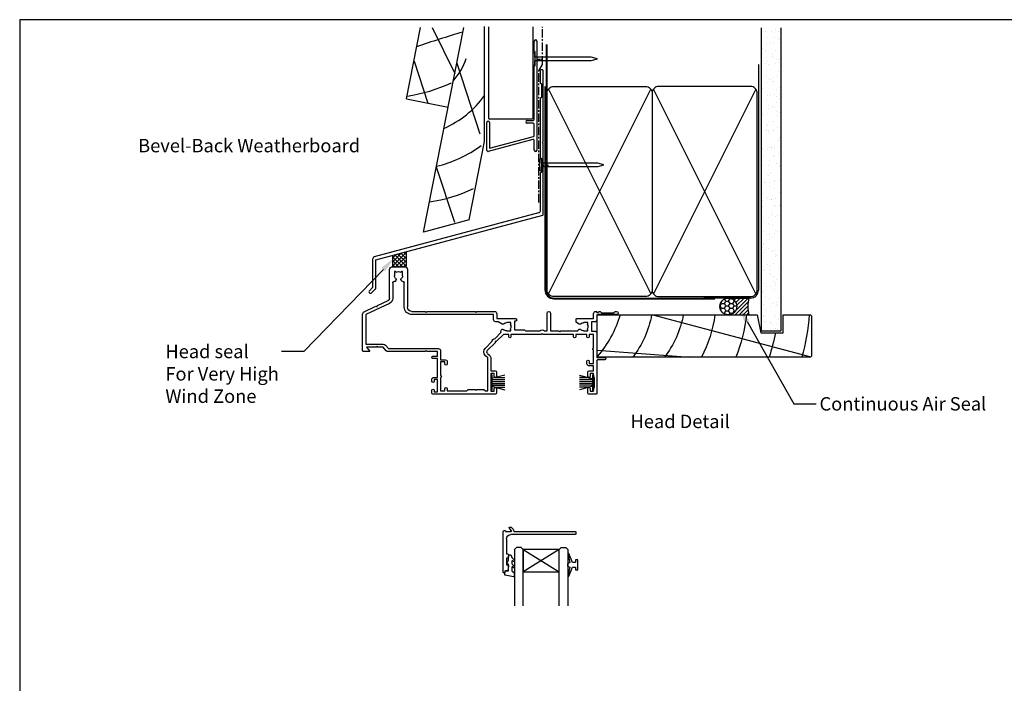
# Model space of a CAD drawing. Units: inches. Extents: x 0 to 6787, y -128 to 5359.
# Drawn here: x 3964 to 4405, y 297 to 594 of the extents above; entities that cross this region are included whole.
import ezdxf
from ezdxf import colors
from ezdxf.entities.mleader import LeaderData, LeaderLine
from ezdxf.enums import TextEntityAlignment as Align
from ezdxf.math import Vec2, Vec3

# ---------------------------------------------------------------- set-up
doc = ezdxf.new("R2010")
doc.units = ezdxf.units.IN
doc.header["$MEASUREMENT"] = 0
doc.linetypes.add('CENTER', pattern=[2, 1.25, -0.25, 0.25, -0.25])
doc.layers.add('Dwelling', color=4, linetype='Continuous')
doc.layers.add('OMEGA WINDOWS AND DOORS', color=7, linetype='Continuous')
doc.styles.add('Arial-Bold', font='arialbd.ttf')
doc.styles.add('arialobs', font='ARIALUNI.TTF', dxfattribs={"height": 6})

# ---------------------------------------------------------------- blocks, each defined once
blk = doc.blocks.new('35803')
for p, q in [((14.05, 0), (-14.05, 0)), ((59.05, 0), (55.85, 0)), ((-14.45, -0.4), (-14.45, -1.75)), ((-13.45, -1.75), (-13.45, -1)), ((-13.45, -1), (-11.95, -1)), ((-11.95, -1), (-11.95, -6.5)), ((-10.55, -7.5), (-10.55, -1.4)), ((-10.55, -1.4), (-8.55, -1.4)), ((-8.55, -1.4), (-8.55, -2.4)), ((-7.55, -2.4), (-7.55, -1.4)), ((-7.55, -1.4), (1.15, -1.4)), ((1.15, -1.4), (1.85, -2.1)), ((1.85, -2.1), (4.95, -2.1)), ((4.95, -2.1), (5.35, -1.7)), ((5.35, -1.7), (5.75, -2.1)), ((5.75, -2.1), (8.85, -2.1)), ((8.85, -2.1), (9.55, -1.4)), ((9.55, -1.4), (10.55, -1.4)), ((10.55, -1.4), (10.55, -16.19)), ((11.95, -9.2), (11.95, -1.3)), ((11.95, -1.3), (13.45, -1.3)), ((13.45, -1.3), (13.45, -2.5)), ((14.45, -2.5), (14.45, -0.4)), ((55.45, -0.4), (55.45, -2.5)), ((56.45, -2.5), (56.45, -1.3)), ((56.45, -1.3), (57.95, -1.3)), ((57.95, -1.3), (57.95, -2.8)), ((58.15, -3), (58.35, -3)), ((58.35, -3), (58.35, -7.5)), ((59.45, -15.1), (59.45, -0.4)), ((-14.45, -5.75), (-14.45, -6.5)), ((-13.45, -6.5), (-13.45, -5.75)), ((-11.95, -6.5), (-13.45, -6.5)), ((-13.45, -7.5), (-11.95, -7.5)), ((-11.95, -7.5), (-11.95, -16)), ((-10.55, -14.4), (-10.55, -8.3)), ((13.45, -8), (13.45, -9.2)), ((14.45, -9.9), (14.45, -8)), ((55.45, -8), (55.45, -9.9)), ((56.45, -9.2), (56.45, -8)), ((57.95, -7.7), (57.95, -9.2)), ((58.35, -7.5), (58.15, -7.5)), ((13.45, -9.2), (11.95, -9.2)), ((11.95, -16.35), (11.95, -10.4)), ((11.95, -10.4), (13.95, -10.4)), ((57.95, -12.7), (55.75, -12.7)), ((55.95, -10.4), (57.95, -10.4)), ((57.95, -9.2), (56.45, -9.2)), ((57.95, -10.4), (57.95, -12.7)), ((-11.95, -16), (-13.95, -16)), ((-13.95, -17), (-11.95, -17)), ((-11.95, -17), (-11.95, -19)), ((-8.55, -14.4), (-10.55, -14.4)), ((-10.55, -19.4), (-10.55, -15.4)), ((-10.55, -15.4), (-8.35, -15.4)), ((-8.55, -13.4), (-8.55, -14.4)), ((-7.55, -14.6), (-7.55, -13.4)), ((10.55, -16.19), (9.53, -17.2)), ((10.52, -18.19), (11.66, -17.06)), ((54.95, -13.5), (54.95, -14.7)), ((55.95, -14.7), (55.95, -13.7)), ((55.95, -13.7), (57.95, -13.7)), ((57.95, -13.7), (57.95, -19.8)), ((59.45, -27.2), (59.45, -16.4)), ((59.45, -16.4), (62.95, -16.4)), ((62.95, -15.4), (59.75, -15.4)), ((-45.45, -19.4), (-45.45, -35.69)), ((-42.45, -19), (-45.05, -19)), ((-43.7, -21), (-42.3, -19.33)), ((-39.35, -21), (-43.7, -21)), ((-38.95, -21.4), (-39.35, -21)), ((-38.55, -21), (-38.95, -21.4)), ((-36.2, -21), (-38.55, -21)), ((-34.82, -19.36), (-36.2, -21)), ((-35.13, -21.9), (-33.87, -20.4)), ((-17.35, -19), (-34.06, -19)), ((-33.87, -20.4), (-11.55, -20.4)), ((-16.95, -19.4), (-17.35, -19)), ((-16.55, -19), (-16.95, -19.4)), ((-11.95, -19), (-16.55, -19)), ((9.53, -20.6), (12.45, -23.51)), ((13.85, -22.93), (10.52, -19.61)), ((57.95, -20.6), (57.95, -26.7)), ((-44.05, -35.63), (-44.05, -22.4)), ((-44.05, -22.4), (-36.2, -22.4)), ((13.84, -24.9), (16.65, -27.72)), ((13.85, -23.5), (13.85, -22.93)), ((14.42, -23.5), (13.85, -23.5)), ((17.62, -26.7), (14.42, -23.5)), ((19.95, -25.7), (19.95, -26.7)), ((20.95, -26.7), (20.95, -25.7)), ((48.95, -25.7), (48.95, -26.7)), ((49.95, -26.7), (49.95, -25.7)), ((54.95, -25.7), (54.95, -26.7)), ((55.95, -26.7), (55.95, -25.7)), ((19.95, -26.7), (17.62, -26.7)), ((19.1, -28.3), (20.95, -28.3)), ((20.95, -28.85), (20.62, -29.09)), ((34.55, -26.7), (20.95, -26.7)), ((20.95, -28.3), (20.95, -28.85)), ((22.55, -32.6), (22.55, -28.7)), ((22.55, -28.7), (27.05, -28.7)), ((27.05, -28.7), (27.45, -28.3)), ((27.45, -28.3), (33.89, -28.3)), ((34.95, -27.1), (34.55, -26.7)), ((35.35, -26.7), (34.95, -27.1)), ((48.95, -26.7), (35.35, -26.7)), ((36.01, -28.3), (37.15, -28.3)), ((37.15, -28.3), (37.15, -36.25)), ((38.65, -36.25), (38.65, -28.3)), ((38.65, -28.3), (42.45, -28.3)), ((42.45, -28.3), (42.85, -27.9)), ((42.85, -27.9), (43.25, -28.3)), ((43.25, -28.3), (50.95, -28.3)), ((54.95, -26.7), (49.95, -26.7)), ((53.6, -28.3), (55.45, -28.3)), ((55.45, -28.85), (55.12, -29.09)), ((55.45, -28.3), (55.45, -28.85)), ((57.95, -26.7), (55.95, -26.7)), ((56.95, -32.3), (56.95, -28.2)), ((56.95, -28.2), (58.45, -28.2)), ((13.2, -33.4), (13.2, -35.6)), ((15.2, -32.4), (14.2, -32.4)), ((14.6, -36), (14.6, -33.8)), ((14.6, -33.8), (22.95, -33.8)), ((17.04, -31.34), (15.2, -32.4)), ((20.95, -32), (19.1, -32)), ((20.62, -31.21), (20.95, -31.45)), ((20.95, -31.45), (20.95, -32)), ((22.95, -32.6), (22.55, -32.6)), ((50.1, -32.4), (50.1, -33.4)), ((51.54, -31.34), (50.3, -32.06)), ((50.5, -33.8), (57.95, -33.8)), ((55.45, -32), (53.6, -32)), ((55.12, -31.21), (55.45, -31.45)), ((55.45, -31.45), (55.45, -32)), ((58.45, -32.3), (56.95, -32.3)), ((57.95, -33.8), (57.95, -36)), ((59.45, -35.2), (59.45, -33.3)), ((-44.7, -36.87), (-39.48, -39.3)), ((-33.34, -40.62), (-44.05, -35.63)), ((-39.48, -39.3), (-38.95, -39.11)), ((-38.95, -39.11), (-38.76, -39.64)), ((-38.76, -39.64), (-33.93, -41.89)), ((-26.75, -39), (-26.75, -49.95)), ((-25.35, -55.7), (-25.35, -39)), ((13.2, -35.6), (-23.35, -35.6)), ((-23.35, -37), (-17.35, -37)), ((-17.35, -37), (-16.95, -36.6)), ((-16.95, -36.6), (-16.55, -37)), ((-16.55, -37), (4.95, -37)), ((4.95, -37), (5.35, -36.6)), ((5.35, -36.6), (5.75, -37)), ((5.75, -37), (13.6, -37)), ((58.95, -37), (59.45, -37)), ((59.45, -37), (59.45, -36.55)), ((59.79, -36.41), (60.38, -37)), ((68.25, -35.6), (59.85, -35.6)), ((60.38, -37), (60.85, -37)), ((60.85, -37), (61.45, -36.4)), ((61.45, -36.4), (66.95, -36.4)), ((66.95, -36.4), (67.55, -37)), ((67.55, -37), (68.25, -37)), ((-33.35, -42.8), (-33.35, -55.7)), ((-31.95, -49.87), (-31.95, -42.8)), ((-32.05, -57), (-26.65, -57)), ((-31.2, -54.85), (-31.2, -53)), ((-30.65, -54.85), (-31.2, -54.85)), ((-30.41, -54.52), (-30.65, -54.85)), ((-28.05, -54.85), (-28.29, -54.52)), ((-27.5, -54.85), (-28.05, -54.85)), ((-27.5, -53), (-27.5, -54.85))]:
    blk.add_line(p, q)
for centre, radius, start, end in [((-14.05, -0.4), 0.4, 90, 180), ((14.05, -0.4), 0.4, 0, 90), ((55.85, -0.4), 0.4, 90, 180), ((59.05, -0.4), 0.4, 0, 90), ((-13.95, -1.75), 0.5, 180, 0), ((-8.05, -2.4), 0.5, 180, 0), ((13.95, -2.5), 0.5, 180, 0), ((55.95, -2.5), 0.5, 180, 0), ((58.15, -2.8), 0.2, 180, 270), ((-13.95, -5.75), 0.5, 0, 180), ((-13.45, -6.5), 1, 180, 270), ((-10.55, -7.9), 0.4, 270, 90), ((13.95, -8), 0.5, 0, 180), ((55.95, -8), 0.5, 0, 180), ((58.15, -7.7), 0.2, 90, 180), ((-8.05, -13.4), 0.5, 0, 180), ((13.95, -9.9), 0.5, 270, 0), ((55.75, -13.5), 0.8, 90, 180), ((55.95, -9.9), 0.5, 180, 270), ((-13.95, -16.5), 0.5, 90, 270), ((-8.35, -14.6), 0.8, 270, 0), ((11.23, -18.9), 2.4, 135, 225), ((10.95, -16.35), 1, 315, 0), ((55.45, -14.7), 0.5, 180, 0), ((59.75, -15.1), 0.3, 180, 270), ((62.95, -15.9), 0.5, 270, 90), ((-45.05, -19.4), 0.4, 90, 180), ((-42.45, -19.2), 0.2, 320, 90), ((-36.2, -21), 1.4, 270, 320), ((-34.06, -20), 1, 90, 140), ((-11.55, -19.4), 1, 270, 0), ((11.23, -18.9), 1, 135, 225), ((57.95, -20.2), 0.4, 90, 270), ((13.85, -23.5), 1.4, 180.5847, 269.4153), ((20.45, -25.7), 0.5, 0, 180), ((49.45, -25.7), 0.5, 0, 180), ((55.45, -25.7), 0.5, 0, 180), ((17.25, -28.25), 0.8, 138.3909, 314.1942), ((19.1, -30.15), 1.85, 90, 134.1942), ((19.1, -30.15), 1.85, 325, 35), ((34.95, -27.1), 1.6, 228.5904, 311.4096), ((51.75, -28.25), 0.8, 183.5833, 314.1942), ((53.6, -30.15), 1.85, 90, 134.1942), ((53.6, -30.15), 1.85, 325, 35), ((58.45, -27.2), 1, 270, 0), ((14.2, -33.4), 1, 90, 180), ((17.34, -31.86), 0.6, 44.1758, 120), ((19.1, -30.15), 1.85, 224.1758, 270), ((22.95, -33.2), 0.6, 270, 90), ((50.5, -32.4), 0.4, 120, 180), ((50.5, -33.4), 0.4, 180, 270), ((51.84, -31.86), 0.6, 44.1758, 120), ((53.6, -30.15), 1.85, 224.1758, 270), ((58.45, -33.3), 1, 0, 90), ((59.85, -35.2), 0.4, 180, 270), ((-44.15, -35.69), 1.3, 180, 245), ((-23.35, -39), 3.4, 90, 180), ((-23.35, -39), 2, 90, 180), ((13.6, -36), 1, 270, 0), ((37.9, -36.25), 0.75, 180, 0), ((58.95, -36), 1, 180, 270), ((59.65, -36.55), 0.2, 45, 180), ((68.25, -36.3), 0.7, 270, 90), ((-34.35, -42.8), 1, 360, 65), ((-34.35, -42.8), 2.4, 359.9983, 65), ((-31.45, -49.87), 0.5, 180, 278.8499), ((-31.25, -51.15), 0.8, 315.8058, 98.8499), ((-29.35, -53), 1.85, 135.8058, 180), ((-27.5, -51.17), 0.75, 78.463, 224.6398), ((-29.35, -53), 1.85, 360, 44.6398), ((-27.25, -49.95), 0.5, 258.463, 0), ((-32.05, -55.7), 1.3, 180, 270), ((-29.35, -53), 1.85, 235, 305), ((-26.65, -55.7), 1.3, 270, 0)]:
    blk.add_arc(centre, radius, start, end)
blk = doc.blocks.new('9010331')
for p, q in [((-6.5, 3.29), (-0.75, 1.75)), ((-2.21, 2.14), (-6.5, 2.14)), ((-0.75, 1.3), (-6.5, 1.3)), ((-0.75, 0.46), (-6.5, 0.46)), ((-0.75, 3.45), (-0.75, -3.45)), ((-0.75, 3.45), (-0.25, 3.45)), ((-0.5, 3.45), (-0.5, -3.45)), ((-0.25, 3.45), (-0.25, -3.45)), ((-0.75, -0.46), (-6.5, -0.46)), ((-0.75, -1.3), (-6.5, -1.3)), ((-0.75, -1.75), (-6.5, -3.29)), ((-2.21, -2.14), (-6.5, -2.14)), ((-0.25, -3.45), (-0.75, -3.45))]:
    blk.add_line(p, q)
blk = doc.blocks.new('9010100')
blk.add_lwpolyline([(1, -1), (2.29, -1), (4.02, -5.11, 0.929342), (4.49, -4.95), (3.5, -1.08), (4.5, -0.5), (4.5, 0.5), (3.47, 1.09), (4.46, 4.94, 0.929342), (3.99, 5.1), (2.27, 1), (1, 1), (1, 2.25), (0, 2.25), (0, -2.25), (1, -2.25)], format="xyb", close=True)
blk = doc.blocks.new('9010225r')
at = {"flags": 128}
blk.add_lwpolyline([(-3.2, -0.02, 0.270458), (-3.33, 0.2), (-3.95, 0.55, -0.270458), (-4.2, 0.98), (-4.2, 2.4, -0.460762), (-3.91, 2.65), (-0.21, 2, -0.394143), (0, 1.73), (-0.15, 0), (-1.7, 0), (-1.7, -2.9), (-1.2, -2.9, -0.548683), (-0.97, -3.26), (-1.7, -4.81), (-1.7, -6.69, -0.414214), (-2.2, -7.19), (-2.42, -7.19, -0.339454), (-2.9, -6.82), (-3.13, -5.95, 0.208393), (-3.38, -5.64, -0.091524), (-4.08, -5.09, -0.18159), (-4.2, -4.76), (-4.2, -4.36, -0.700996), (-3.85, -4.23, 0.090479), (-3.5, -4.52, 0.574104), (-3.2, -4.34), (-3.2, -3.3, 0.265997), (-3.45, -2.86, -0.130215), (-4.13, -2.17, -0.131236), (-4.2, -1.92), (-4.2, -1.58, -0.723229), (-3.84, -1.46, 0.088694), (-3.51, -1.77, 0.596286), (-3.2, -1.61), (-3.2, -0.02)], format="xyb", dxfattribs=at)
blk = doc.blocks.new('35802A')
for p, q in [((0, 18.8), (0, 0.3)), ((0.5, 19), (0.2, 19)), ((0.7, 18.2), (0.7, 18.8)), ((1.82, 18), (0.9, 18)), ((2.38, 15.78), (2.02, 17.83)), ((1.4, 12.4), (1.4, 15.4)), ((1.4, 15.4), (2.08, 15.4)), ((2.38, 15.7), (2.38, 15.78)), ((1.88, 12.4), (1.4, 12.4)), ((1.4, 10.4), (1.88, 10.4)), ((1.4, 3.8), (1.4, 10.4)), ((2.38, 10.9), (2.38, 11.91)), ((0.3, 0), (0.7, 0)), ((1, 0.3), (1, 0.5)), ((1, 0.5), (3.32, 0.5)), ((3.55, 0.01), (2.7, -1.01)), ((32.1, 1.8), (3.4, 1.8)), ((4.65, 0.2), (4.65, 0.5)), ((4.65, 0.5), (32.1, 0.5)), ((32.5, 0.9), (32.5, 1.4)), ((2.93, -1.5), (3.45, -1.5)), ((3.68, -1.39), (4.37, -0.57))]:
    blk.add_line(p, q)
for centre, radius, start, end in [((0.2, 18.8), 0.2, 90, 180), ((0.5, 18.8), 0.2, 359.9999, 90), ((0.9, 18.2), 0.2, 180, 270), ((1.82, 17.8), 0.2, 9.9886, 90), ((2.08, 15.7), 0.3, 270, 359.9972), ((1.88, 11.9), 0.5, 0.638, 90.053), ((1.88, 10.9), 0.5, 270.0002, 359.9905), ((0.3, 0.3), 0.3, 180, 270), ((0.7, 0.3), 0.3, 270, 360), ((3.4, 3.8), 2, 180, 270), ((3.32, 0.2), 0.3, 320, 90), ((3.45, 0.2), 1.2, 320, 0), ((32.1, 1.4), 0.4, 360, 90), ((32.1, 0.9), 0.4, 270, 0), ((2.93, -1.2), 0.3, 140, 270), ((3.45, -1.2), 0.3, 270, 320)]:
    blk.add_arc(centre, radius, start, end)
blk = doc.blocks.new('IGU')
for points in [[(-8, 25.18), (-8, 0), (-9, -1), (-11, -1), (-12, 0), (-12, 25.14)], [(8, 25.14), (8, 0), (9, -1), (11, -1), (12, 0), (12, 25.14)], [(-8, 0), (8, 0), (8, 10), (-8, 10), (-8, 0), (8, 10), (8, 0), (-8, 10)]]:
    blk.add_lwpolyline(points)
blk = doc.blocks.new('A$C738818A3')
at = {"color": 4}
for p, q in [((-45.8, 46.4), (45.8, 0.6)), ((45.8, 46.4), (-45.8, 0.6))]:
    blk.add_line(p, q, dxfattribs=at)
blk.add_lwpolyline([(44, 47, -0.414214), (47, 44), (47, 3, -0.414214), (44, 0), (-44, 0, -0.414214), (-47, 3), (-47, 44, -0.414214), (-44, 47)], format="xyb", close=True)
blk = doc.blocks.new('A$C33466500')
for p, q in [((0, 0.72), (0, -0.73)), ((1, -0.73), (1, 0)), ((1.65, -0.73), (1.65, 0)), ((2.3, -0.73), (2.3, 0)), ((2.95, -0.73), (2.95, 0))]:
    blk.add_line(p, q)
blk.add_lwpolyline([(0, 0.72), (0, 2.2, 1), (-0.9, 2.2), (-0.9, -2.2, 1), (0, -2.2), (0, -0.73), (25.29, -0.73), (28, 0), (25.29, 0.72)], format="xyb", close=True)
blk = doc.blocks.new('bevel back weaterboard head')
for p, q in [((-28.08, 54.15), (-21.81, 86.21)), ((-20.44, -5.48), (-2.43, 86.21)), ((-16.52, 86.21), (-6.47, 65.63)), ((-24.6, 71.1), (-18.42, 52.25)), ((-5.57, 70.18), (4.79, 38.59)), ((-28.08, 54.15), (-9.44, 50.49)), ((0, 0), (6.92, 35.19)), ((-14.69, 23.77), (-6.6, -0.9)), ((0, 0), (-20.44, -5.48))]:
    blk.add_line(p, q)
for centre, radius, start, end in [((160.26, -460.81), 568.83, 106.6628, 108.8493), ((-29.14, 81.55), 29.33, 318.5622, 341.6725), ((-39.05, 128.88), 74.33, 278.7948, 294.7394), ((-29.14, 81.55), 44.33, 293.7094, 324.419), ((-29.14, 81.55), 59.33, 284.1407, 305.555), ((-29.14, 81.55), 74.33, 278.7948, 294.7394)]:
    blk.add_arc(centre, radius, start, end)
blk = doc.blocks.new('B1')
for p, q in [((-1895.7, -548.43), (-1895.7, -544.03)), ((-1894.5, -544.03), (-1894.5, -592.83)), ((-1895.3, -548.83), (-1895.7, -548.43)), ((-1895.3, -555.03), (-1895.3, -548.83)), ((-1895.7, -555.43), (-1895.3, -555.03)), ((-1895.7, -579.02), (-1895.7, -555.43)), ((-1916.9, -583.43), (-1916.9, -580.43)), ((-1915.7, -580.43), (-1915.7, -583.43)), ((-1898.9, -579.52), (-1896.2, -579.52)), ((-1896.2, -580.72), (-1898.9, -580.72)), ((-1895.7, -586.28), (-1895.7, -581.22)), ((-1916.9, -592.93), (-1916.9, -583.43)), ((-1915.7, -583.43), (-1915.7, -592.02)), ((-1896.33, -588.07), (-1916.27, -593.42)), ((-1915.7, -592.02), (-1896.07, -586.76)), ((-1895.7, -592.83), (-1895.7, -588.56))]:
    blk.add_line(p, q)
for centre, radius, start, end in [((-1895.1, -544.03), 0.6, 0, 180), ((-1916.3, -580.43), 0.6, 359.9818, 179.9818), ((-1898.9, -580.12), 0.6, 90, 270), ((-1896.2, -579.02), 0.5, 270, 0), ((-1896.2, -581.22), 0.5, 0, 90), ((-1896.2, -588.56), 0.5, 0, 105), ((-1896.2, -586.28), 0.5, 285, 0), ((-1916.4, -592.93), 0.5, 180, 285), ((-1895.1, -592.83), 0.6, 180, 0)]:
    blk.add_arc(centre, radius, start, end)
blk = doc.blocks.new('cavity Block')
for p, q in [((-23.81, 18.91), (-23.81, -21.92)), ((-3.82, -21.87), (-3.82, 18.91)), ((-23.81, -21.92), (-23.31, -22.42)), ((-4.32, -22.42), (-3.82, -21.92)), ((-4.32, -22.42), (-23.31, -22.42))]:
    blk.add_line(p, q)
at = {"linetype": 'CENTER', "ltscale": 3}
blk.add_lwpolyline([(-1.35, -59.62), (-1.35, -0.82), (0.35, 2.12), (0.35, 18.91)], dxfattribs=at)
at = {"color": 3, "linetype": 'Continuous'}
blk.add_blockref('B1', (1892.35, 556.58), dxfattribs=at)
blk.add_blockref('A$C33466500', (-3.11, 4.64))
blk = doc.blocks.new('head int Clad')
at = {"linetype": 'Continuous'}
h = blk.add_hatch(dxfattribs=at)
h.set_pattern_fill('AR-SAND', color=8, scale=3, style=0)
h.set_pattern_definition([(37.5, (-361.4326, 47.675), (-0.18898, 5.78047), [0, -4.56, 0, -5.1, 0, -4.875]), (7.5, (-361.4326, 47.675), (5.30933, 8.46644), [0, -2.46, 0, -4.11, 0, -1.575]), (327.5, (-365.1226, 47.675), (9.342426, 0.01698), [0, -1.5, 0, -5.4, 0, -7.05]), (317.5, (-365.123, 47.675), (9.01838, 2.63303), [0, -0.75, 0, -3.54, 0, -4.05])])
h.paths.add_polyline_path([(8.82, 135.7), (0, 135.7), (0, 0), (8.82, 0)])
for p, q in [((0, 135.7), (0, 0)), ((8.82, 135.7), (8.82, 0)), ((0, 0), (8.82, 0))]:
    blk.add_line(p, q)
blk = doc.blocks.new('liner 96mm')
for p, q in [((0, 15.87), (41.44, 19)), ((24.89, 0), (95.62, 18.88))]:
    blk.add_line(p, q)
blk.add_lwpolyline([(96, 18.5), (95.5, 19), (0, 19), (0, 0), (71.64, 0), (73.2, 8), (83.2, 8), (83.2, 0), (95.5, 0), (96, 0.5)], close=True)
for centre, radius, start, end in [((-35.78, -13.1), 47.85, 15.8918, 41.6005), ((-18.91, -7.89), 44, 10.3361, 37.6793), ((-4.73, -7.91), 44, 10.3534, 37.7008), ((-4.73, -7.91), 58, 7.8361, 27.6407), ((-4.73, -7.91), 72, 6.3054, 21.9451), ((-4.73, -7.91), 86, 10.6693, 18.2329), ((-4.73, -7.91), 100, 4.5355, 15.6093)]:
    blk.add_arc(centre, radius, start, end)

msp = doc.modelspace()

# ---------------------------------------------------------------- hatches: boundary and pattern name
at = {"layer": 'OMEGA WINDOWS AND DOORS'}
h = msp.add_hatch(dxfattribs=at)
h.set_pattern_fill('ANSI37', color=256, scale=10, style=0)
h.set_pattern_definition([(45, (1677.5232, 3079.3993), (-0.88388348, 0.88388348), []), (135, (1677.5232, 3079.3993), (-0.88388348, -0.88388348), [])])
h.paths.add_polyline_path([(4137.07, 490.45), (4131.01, 488.74), (4131, 483.74), (4137.05, 483.74)])
at = {"layer": 'OMEGA WINDOWS AND DOORS', "ltscale": 3}
h = msp.add_hatch(dxfattribs=at)
h.set_pattern_fill('HONEY', color=256, scale=10, style=0)
h.set_pattern_definition([(360, (4278.1618, 462.9284), (1.875, 1.08253), [1.25, -2.5]), (120, (4278.1618, 462.9284), (-1.875, 1.08253), [1.25, -2.5]), (60, (4278.1618, 462.9284), (1e-15, 2.16506), [-2.5, 1.25])])
edge = h.paths.add_edge_path()
edge.add_arc((4281.16, 465.93), 3.75, -90, 270)
at = {"layer": 'OMEGA WINDOWS AND DOORS', "ltscale": 0.2}
h = msp.add_hatch(dxfattribs=at)
h.set_pattern_fill('ANSI31', color=256, scale=10)
h.set_pattern_definition([(45, (4281.1618, 469.6784), (-0.88388, 0.88388), [])])
h.paths.add_polyline_path([(4290.41, 462.18, -0.133333), (4290.41, 469.68), (4281.16, 469.68, -1), (4281.16, 462.18)])

# ---------------------------------------------------------------- linework, layer by layer
msp.add_lwpolyline([(3964, 0.25), (4805, 0.25), (4805, 594.25), (3964, 594.25)], close=True)
at = {"layer": 'Dwelling'}
for p, q in [((4172.08, 539.8), (4172.07, 591.15)), ((4200.06, 550.17), (4200.06, 583.15))]:
    msp.add_line(p, q, dxfattribs=at)
at = {"layer": 'Dwelling', "ltscale": 8}
for p, q in [((4199.61, 583.15), (4199.61, 473.18)), ((4294.65, 574.18), (4294.65, 473.18)), ((4203.11, 469.68), (4270.99, 469.68)), ((4291.15, 469.68), (4270.27, 469.68))]:
    msp.add_line(p, q, dxfattribs=at)
at = {"layer": 'Dwelling', "ltscale": 3}
msp.add_lwpolyline([(4199.06, 564.36), (4199.06, 473.36, 0.414214), (4203.06, 469.36), (4275.06, 469.36)], format="xyb", dxfattribs=at)
at = {"layer": 'Dwelling', "ltscale": 8}
for centre, start, end in [((4203.11, 473.18), 180, 270), ((4291.15, 473.18), 270, 0)]:
    msp.add_arc(centre, 3.5, start, end, dxfattribs=at)
at = {"layer": 'OMEGA WINDOWS AND DOORS'}
for p, q in [((4137.17, 483.94), (4137.17, 490.48)), ((4131, 483.74), (4131, 488.83))]:
    msp.add_line(p, q, dxfattribs=at)
at = {"layer": 'OMEGA WINDOWS AND DOORS', "ltscale": 0.2}
for p, q in [((4281.16, 469.68), (4290.41, 469.68)), ((4281.16, 462.18), (4290.41, 462.18))]:
    msp.add_line(p, q, dxfattribs=at)
at = {"layer": 'OMEGA WINDOWS AND DOORS'}
msp.add_lwpolyline([(4198.35, 538.89, 0.198912), (4198.29, 539.03), (4197.95, 539.38), (4198.29, 539.72, 0.198912), (4198.35, 539.86), (4198.35, 571.18, 0.414214), (4197.65, 571.88, 0.414214), (4196.95, 571.18), (4196.95, 566.16, 0.198912), (4197.01, 566.02), (4197.55, 565.48), (4197.55, 559.48), (4197.01, 558.93, 0.198912), (4196.95, 558.79), (4196.95, 532.76, 0.198912), (4197.01, 532.62), (4197.55, 532.08), (4197.55, 526.08), (4197.01, 525.54, 0.198912), (4196.95, 525.4), (4196.95, 508.71, -0.339454), (4196.21, 507.75), (4122.69, 488.05, 0.339454), (4121.95, 487.08), (4121.95, 474.39), (4120.53, 472.97, 0.414214), (4120.53, 471.98, 0.414214), (4121.52, 471.98), (4123.29, 473.75, 0.198912), (4123.35, 473.9), (4123.35, 486.78), (4198.2, 506.83, 0.339454), (4198.35, 507.03)], format="xyb", close=True, dxfattribs=at)
at = {"layer": 'OMEGA WINDOWS AND DOORS', "ltscale": 0.2}
msp.add_circle((4281.16, 465.93), 3.75, dxfattribs=at)
msp.add_arc((4304.22, 465.93), 14.31, 164.8107, 195.1893, dxfattribs=at)

# ---------------------------------------------------------------- block references
at = {"layer": 'Dwelling'}
for name, p in [('bevel back weaterboard head', (4165.16, 504.61)), ('cavity Block', (4197.66, 572.13)), ('head int Clad', (4295.91, 454.95)), ('A$C33466500', (4197.51, 529.33))]:
    msp.add_blockref(name, p, dxfattribs=at)
at = {"layer": 'Dwelling', "rotation": 90}
msp.add_blockref('A$C738818A3', (4247.06, 517.36), dxfattribs=at)
at = {"layer": 'Dwelling', "xscale": -1, "rotation": 270}
msp.add_blockref('A$C738818A3', (4247.06, 517.36), dxfattribs=at)
at = {"layer": 'OMEGA WINDOWS AND DOORS', "xscale": -1}
for name, p, rotation in [('35803', (4162.9, 426.68), 180), ('9010331', (4174.6, 431.93), 359.9999999999999), ('35802A', (4180.46, 365.64), 180)]:
    msp.add_blockref(name, p, dxfattribs=dict(at, rotation=rotation))
at = {"layer": 'OMEGA WINDOWS AND DOORS', "ltscale": 0.2, "xscale": -1, "rotation": 180}
msp.add_blockref('liner 96mm', (4222.45, 462.18), dxfattribs=at)
at = {"layer": 'OMEGA WINDOWS AND DOORS'}
msp.add_blockref('9010331', (4221.1, 431.93), dxfattribs=at)
at = {"layer": 'OMEGA WINDOWS AND DOORS', "rotation": 180}
for name, p in [('IGU', (4197.39, 357.09)), ('9010225r', (4181.13, 347.6)), ('9010100', (4213.75, 350.25))]:
    msp.add_blockref(name, p, dxfattribs=at)

# ---------------------------------------------------------------- texts
at = {"layer": 'OMEGA WINDOWS AND DOORS', "ltscale": 10, "style": 'Arial-Bold'}
msp.add_text('Head Detail', height=6, dxfattribs=at).set_placement((4259.6, 413.69), align=Align.MIDDLE)
at = {"layer": 'OMEGA WINDOWS AND DOORS', "insert": (4116.38, 540.9), "char_height": 6, "attachment_point": 3, "style": 'arialobs'}
msp.add_mtext('Bevel-Back Weatherboard', dxfattribs=at)

# ---------------------------------------------------------------- leaders
at = {"layer": 'OMEGA WINDOWS AND DOORS', "ltscale": 0.2}
ml = msp.add_multileader_mtext('Standard', dxfattribs=at)
ml.set_content('Head seal\\PFor Very High\\PWind Zone', color=256, style='arialobs')
ml.set_leader_properties(color=2)
ml.build(insert=Vec2(0, 0))
ml.multileader.update_dxf_attribs({"dogleg_length": 10, "arrow_head_size": 7})
ctx = ml.context
ctx.base_point, ctx.char_height, ctx.arrow_head_size, ctx.landing_gap_size, ctx.plane_origin = Vec3(4027.7, 445.71), 6, 7, 1.5, Vec3(4165.64, 337.16)
notes = []
notes.append((ctx, [(0, (1, 1, 0), (4091.18, 445.71), (-1, 0), 10, [(0, [(4131.62, 487.53)], 0, [])])]))
ctx.mtext.insert, ctx.mtext.flow_direction = Vec3(4029.2, 448.76), 5
ml = msp.add_multileader_mtext('Standard', dxfattribs=at)
ml.set_content('Continuous Air Seal', color=256, style='arialobs')
ml.set_leader_properties(color=2)
ml.build(insert=Vec2(0, 0))
ml.multileader.update_dxf_attribs({"dogleg_length": 10, "arrow_head_size": 7})
ctx = ml.context
ctx.base_point, ctx.char_height, ctx.arrow_head_size, ctx.landing_gap_size, ctx.plane_origin = Vec3(4320.47, 422.28), 6, 7, 1.5, Vec3(4491.61, 370.36)
notes.append((ctx, [(1, (1, 1, 0), (4310.47, 422.28), (1, 0), 10, [(0, [(4286.08, 465.2)], 0, [])])]))
ctx.mtext.insert, ctx.mtext.flow_direction = Vec3(4321.97, 425.33), 5
for ctx, leaders in notes:
    for number, flags, end, landing, length, lines in leaders:
        leader = LeaderData()
        leader.index, (leader.has_last_leader_line, leader.has_dogleg_vector, leader.attachment_direction) = number, flags
        leader.last_leader_point, leader.dogleg_vector, leader.dogleg_length = Vec3(end), Vec3(landing), length
        for number, points, colour, breaks in lines:
            line = LeaderLine()
            line.index, line.vertices, line.color, line.breaks = number, Vec3.list(points), colors.encode_raw_color(colour), breaks
            leader.lines.append(line)
        ctx.leaders.append(leader)

doc.saveas('drawing.dxf')
